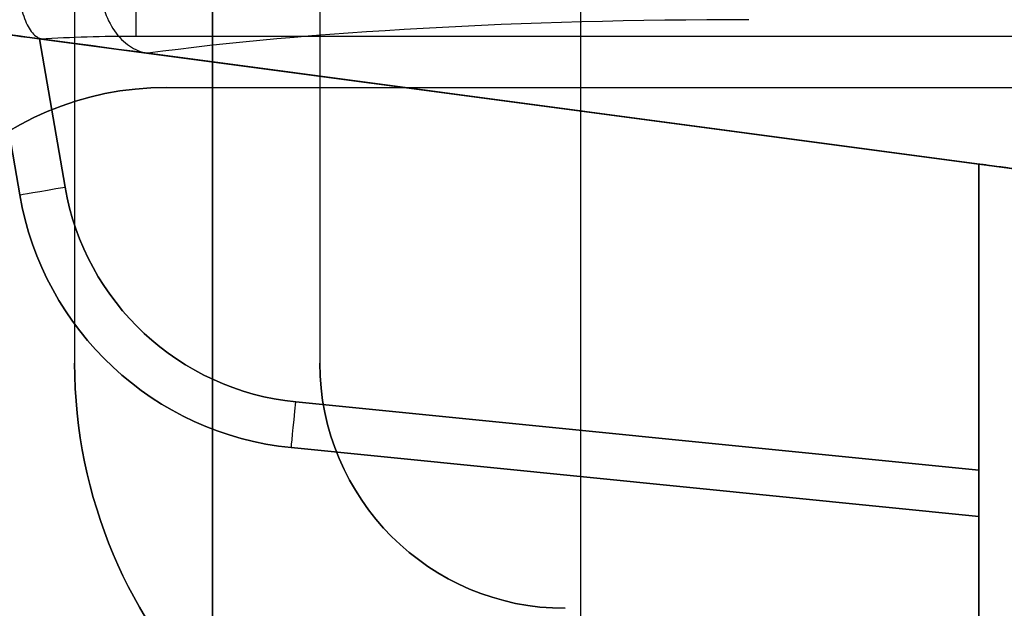
# Model space of a CAD drawing. Units: millimetres. Extents: x -302 to 300, y -133 to 549.
# Drawn here: x -295 to -289, y 3 to 7 of the extents above; entities that cross this region are included whole.
import ezdxf

# ---------------------------------------------------------------- set-up
doc = ezdxf.new("R2010")
doc.units = ezdxf.units.MM
doc.layers.add('1', color=7, linetype='Continuous', true_color=0xffffff)

msp = doc.modelspace()

# ---------------------------------------------------------------- linework, layer by layer
at = {"layer": '1', "color": 9, "linetype": 'Continuous', "lineweight": 25}
for p, q in [((-291.6, 516.8, 648.7439), (-291.6, 2.3, 648.7439)), ((-291.6, 516.8, 648.2439), (-291.6, 2.3, 648.2439))]:
    msp.add_line(p, q, dxfattribs=at)
at = {"layer": '1', "color": 7, "linetype": 'Continuous', "lineweight": 25}
for p, q in [((-294, 17.7048, 650.4), (-294, 2.3, 650.4)), ((-294, 2.3, 648.9), (-294, 17.7048, 648.9)), ((-294, 11.1268, 675.9), (-294, 1.3, 675.9)), ((-294, 10.7902, 674.4), (-294, 1.8, 674.4))]:
    msp.add_line(p, q, dxfattribs=at)
at = {"layer": '1', "color": 183, "linetype": 'Continuous', "lineweight": 25}
for p, q in [((-294.9, 15.3, -88.6561), (-294.9, 4.5, -88.6561)), ((-294.9, 15.3, -103.6561), (-294.9, 4.5, -103.6561)), ((-293.3, 15.3, -88.6561), (-293.3, 4.5, -88.6561)), ((-293.3, 15.3, -103.6561), (-293.3, 4.5, -103.6561)), ((-294.9, 4.5, -103.6561), (-294.9, 4.5, -88.6561)), ((-293.3, 4.5, -88.6561), (-293.3, 4.5, -103.6561))]:
    msp.add_line(p, q, dxfattribs=at)
at = {"layer": '1', "color": 252, "linetype": 'Continuous', "lineweight": 25}
for p, q in [((-295.2584, 5.5989, -53.4561), (-295.4412, 6.6588, -53.4561)), ((-295.4412, 6.6588, -54.0561), (-295.2584, 5.5989, -54.0561)), ((-295.2584, 5.5989, 637.5439), (-295.4412, 6.6588, 637.5439)), ((-295.4412, 6.6588, 636.9439), (-295.2584, 5.5989, 636.9439)), ((-295.4412, 6.6588, -38.0561), (-295.2584, 5.5989, -38.0561)), ((-295.2584, 5.5989, -37.4561), (-295.4412, 6.6588, -37.4561)), ((-295.4412, 6.6588, -8.0561), (-295.2584, 5.5989, -8.0561)), ((-295.2584, 5.5989, -7.4561), (-295.4412, 6.6588, -7.4561)), ((-295.4412, 6.6588, 21.9439), (-295.2584, 5.5989, 21.9439)), ((-295.2584, 5.5989, 22.5439), (-295.4412, 6.6588, 22.5439)), ((-295.4412, 6.6588, 51.9439), (-295.2584, 5.5989, 51.9439)), ((-295.2584, 5.5989, 52.5439), (-295.4412, 6.6588, 52.5439)), ((-295.4412, 6.6588, 81.9439), (-295.2584, 5.5989, 81.9439)), ((-295.2584, 5.5989, 82.5439), (-295.4412, 6.6588, 82.5439)), ((-295.4412, 6.6588, 111.9439), (-295.2584, 5.5989, 111.9439)), ((-295.2584, 5.5989, 112.5439), (-295.4412, 6.6588, 112.5439)), ((-295.4412, 6.6588, 141.9439), (-295.2584, 5.5989, 141.9439)), ((-295.2584, 5.5989, 142.5439), (-295.4412, 6.6588, 142.5439)), ((-295.4412, 6.6588, 171.9439), (-295.2584, 5.5989, 171.9439)), ((-295.2584, 5.5989, 172.5439), (-295.4412, 6.6588, 172.5439)), ((-295.4412, 6.6588, 201.9439), (-295.2584, 5.5989, 201.9439)), ((-295.2584, 5.5989, 202.5439), (-295.4412, 6.6588, 202.5439)), ((-295.4412, 6.6588, 231.9439), (-295.2584, 5.5989, 231.9439)), ((-295.2584, 5.5989, 232.5439), (-295.4412, 6.6588, 232.5439)), ((-295.4412, 6.6588, 261.9439), (-295.2584, 5.5989, 261.9439)), ((-295.2584, 5.5989, 262.5439), (-295.4412, 6.6588, 262.5439)), ((-295.4412, 6.6588, 621.9439), (-295.2584, 5.5989, 621.9439)), ((-295.2584, 5.5989, 622.5439), (-295.4412, 6.6588, 622.5439)), ((-295.4412, 6.6588, 591.9439), (-295.2584, 5.5989, 591.9439)), ((-295.2584, 5.5989, 592.5439), (-295.4412, 6.6588, 592.5439)), ((-295.4412, 6.6588, 561.9439), (-295.2584, 5.5989, 561.9439)), ((-295.2584, 5.5989, 562.5439), (-295.4412, 6.6588, 562.5439)), ((-295.4412, 6.6588, 531.9439), (-295.2584, 5.5989, 531.9439)), ((-295.2584, 5.5989, 532.5439), (-295.4412, 6.6588, 532.5439)), ((-295.4412, 6.6588, 501.9439), (-295.2584, 5.5989, 501.9439)), ((-295.2584, 5.5989, 502.5439), (-295.4412, 6.6588, 502.5439)), ((-295.4412, 6.6588, 471.9439), (-295.2584, 5.5989, 471.9439)), ((-295.2584, 5.5989, 472.5439), (-295.4412, 6.6588, 472.5439)), ((-295.4412, 6.6588, 441.9439), (-295.2584, 5.5989, 441.9439)), ((-295.2584, 5.5989, 442.5439), (-295.4412, 6.6588, 442.5439)), ((-295.4412, 6.6588, 411.9439), (-295.2584, 5.5989, 411.9439)), ((-295.2584, 5.5989, 412.5439), (-295.4412, 6.6588, 412.5439)), ((-295.4412, 6.6588, 381.9439), (-295.2584, 5.5989, 381.9439)), ((-295.2584, 5.5989, 382.5439), (-295.4412, 6.6588, 382.5439)), ((-295.4412, 6.6588, 351.9439), (-295.2584, 5.5989, 351.9439)), ((-295.2584, 5.5989, 352.5439), (-295.4412, 6.6588, 352.5439)), ((-295.4412, 6.6588, 321.9439), (-295.2584, 5.5989, 321.9439)), ((-295.2584, 5.5989, 322.5439), (-295.4412, 6.6588, 322.5439)), ((-295.4412, 6.6588, 291.9439), (-295.2584, 5.5989, 291.9439)), ((-295.2584, 5.5989, 292.5439), (-295.4412, 6.6588, 292.5439)), ((-295.1296, 6.6173, -53.1561), (-294.9628, 5.6499, -53.1561)), ((-295.1296, 6.6173, -53.1561), (-289, 5.8, -53.1561)), ((-295.1296, 6.6173, -54.3561), (-289, 5.8, -54.3561)), ((-294.9628, 5.6499, -54.3561), (-295.1296, 6.6173, -54.3561)), ((-295.1296, 6.6173, 636.6439), (-289, 5.8, 636.6439)), ((-295.1296, 6.6173, 637.8439), (-294.9628, 5.6499, 637.8439)), ((-295.1296, 6.6173, 637.8439), (-289, 5.8, 637.8439)), ((-294.9628, 5.6499, 636.6439), (-295.1296, 6.6173, 636.6439)), ((-295.1296, 6.6173, -37.1561), (-289, 5.8, -37.1561)), ((-295.1296, 6.6173, -38.3561), (-289, 5.8, -38.3561)), ((-294.9628, 5.6499, -38.3561), (-295.1296, 6.6173, -38.3561)), ((-295.1296, 6.6173, -37.1561), (-294.9628, 5.6499, -37.1561)), ((-295.1296, 6.6173, -7.1561), (-289, 5.8, -7.1561)), ((-295.1296, 6.6173, -8.3561), (-289, 5.8, -8.3561)), ((-294.9628, 5.6499, -8.3561), (-295.1296, 6.6173, -8.3561)), ((-295.1296, 6.6173, -7.1561), (-294.9628, 5.6499, -7.1561)), ((-295.1296, 6.6173, 22.8439), (-289, 5.8, 22.8439)), ((-295.1296, 6.6173, 21.6439), (-289, 5.8, 21.6439)), ((-294.9628, 5.6499, 21.6439), (-295.1296, 6.6173, 21.6439)), ((-295.1296, 6.6173, 22.8439), (-294.9628, 5.6499, 22.8439)), ((-295.1296, 6.6173, 52.8439), (-289, 5.8, 52.8439)), ((-295.1296, 6.6173, 51.6439), (-289, 5.8, 51.6439)), ((-294.9628, 5.6499, 51.6439), (-295.1296, 6.6173, 51.6439)), ((-295.1296, 6.6173, 52.8439), (-294.9628, 5.6499, 52.8439)), ((-295.1296, 6.6173, 82.8439), (-289, 5.8, 82.8439)), ((-295.1296, 6.6173, 81.6439), (-289, 5.8, 81.6439)), ((-294.9628, 5.6499, 81.6439), (-295.1296, 6.6173, 81.6439)), ((-295.1296, 6.6173, 82.8439), (-294.9628, 5.6499, 82.8439)), ((-295.1296, 6.6173, 112.8439), (-289, 5.8, 112.8439)), ((-295.1296, 6.6173, 111.6439), (-289, 5.8, 111.6439)), ((-294.9628, 5.6499, 111.6439), (-295.1296, 6.6173, 111.6439)), ((-295.1296, 6.6173, 112.8439), (-294.9628, 5.6499, 112.8439)), ((-295.1296, 6.6173, 142.8439), (-289, 5.8, 142.8439)), ((-295.1296, 6.6173, 141.6439), (-289, 5.8, 141.6439)), ((-294.9628, 5.6499, 141.6439), (-295.1296, 6.6173, 141.6439)), ((-295.1296, 6.6173, 142.8439), (-294.9628, 5.6499, 142.8439)), ((-295.1296, 6.6173, 172.8439), (-289, 5.8, 172.8439)), ((-295.1296, 6.6173, 171.6439), (-289, 5.8, 171.6439)), ((-294.9628, 5.6499, 171.6439), (-295.1296, 6.6173, 171.6439)), ((-295.1296, 6.6173, 172.8439), (-294.9628, 5.6499, 172.8439)), ((-295.1296, 6.6173, 202.8439), (-289, 5.8, 202.8439)), ((-295.1296, 6.6173, 201.6439), (-289, 5.8, 201.6439)), ((-294.9628, 5.6499, 201.6439), (-295.1296, 6.6173, 201.6439)), ((-295.1296, 6.6173, 202.8439), (-294.9628, 5.6499, 202.8439)), ((-295.1296, 6.6173, 232.8439), (-289, 5.8, 232.8439)), ((-295.1296, 6.6173, 231.6439), (-289, 5.8, 231.6439)), ((-294.9628, 5.6499, 231.6439), (-295.1296, 6.6173, 231.6439)), ((-295.1296, 6.6173, 232.8439), (-294.9628, 5.6499, 232.8439)), ((-295.1296, 6.6173, 262.8439), (-289, 5.8, 262.8439)), ((-295.1296, 6.6173, 261.6439), (-289, 5.8, 261.6439)), ((-294.9628, 5.6499, 261.6439), (-295.1296, 6.6173, 261.6439)), ((-295.1296, 6.6173, 262.8439), (-294.9628, 5.6499, 262.8439)), ((-295.1296, 6.6173, 622.8439), (-289, 5.8, 622.8439)), ((-295.1296, 6.6173, 621.6439), (-289, 5.8, 621.6439)), ((-294.9628, 5.6499, 621.6439), (-295.1296, 6.6173, 621.6439)), ((-295.1296, 6.6173, 622.8439), (-294.9628, 5.6499, 622.8439)), ((-295.1296, 6.6173, 592.8439), (-289, 5.8, 592.8439)), ((-295.1296, 6.6173, 591.6439), (-289, 5.8, 591.6439)), ((-294.9628, 5.6499, 591.6439), (-295.1296, 6.6173, 591.6439)), ((-295.1296, 6.6173, 592.8439), (-294.9628, 5.6499, 592.8439)), ((-295.1296, 6.6173, 562.8439), (-289, 5.8, 562.8439)), ((-295.1296, 6.6173, 561.6439), (-289, 5.8, 561.6439)), ((-294.9628, 5.6499, 561.6439), (-295.1296, 6.6173, 561.6439)), ((-295.1296, 6.6173, 562.8439), (-294.9628, 5.6499, 562.8439)), ((-295.1296, 6.6173, 532.8439), (-289, 5.8, 532.8439)), ((-295.1296, 6.6173, 531.6439), (-289, 5.8, 531.6439)), ((-294.9628, 5.6499, 531.6439), (-295.1296, 6.6173, 531.6439)), ((-295.1296, 6.6173, 532.8439), (-294.9628, 5.6499, 532.8439)), ((-295.1296, 6.6173, 502.8439), (-289, 5.8, 502.8439)), ((-295.1296, 6.6173, 501.6439), (-289, 5.8, 501.6439)), ((-294.9628, 5.6499, 501.6439), (-295.1296, 6.6173, 501.6439)), ((-295.1296, 6.6173, 502.8439), (-294.9628, 5.6499, 502.8439)), ((-295.1296, 6.6173, 472.8439), (-289, 5.8, 472.8439)), ((-295.1296, 6.6173, 471.6439), (-289, 5.8, 471.6439)), ((-294.9628, 5.6499, 471.6439), (-295.1296, 6.6173, 471.6439)), ((-295.1296, 6.6173, 472.8439), (-294.9628, 5.6499, 472.8439)), ((-295.1296, 6.6173, 442.8439), (-289, 5.8, 442.8439)), ((-295.1296, 6.6173, 441.6439), (-289, 5.8, 441.6439)), ((-294.9628, 5.6499, 441.6439), (-295.1296, 6.6173, 441.6439)), ((-295.1296, 6.6173, 442.8439), (-294.9628, 5.6499, 442.8439)), ((-295.1296, 6.6173, 412.8439), (-289, 5.8, 412.8439)), ((-295.1296, 6.6173, 411.6439), (-289, 5.8, 411.6439)), ((-294.9628, 5.6499, 411.6439), (-295.1296, 6.6173, 411.6439)), ((-295.1296, 6.6173, 412.8439), (-294.9628, 5.6499, 412.8439)), ((-295.1296, 6.6173, 382.8439), (-289, 5.8, 382.8439)), ((-295.1296, 6.6173, 381.6439), (-289, 5.8, 381.6439)), ((-294.9628, 5.6499, 381.6439), (-295.1296, 6.6173, 381.6439)), ((-295.1296, 6.6173, 382.8439), (-294.9628, 5.6499, 382.8439)), ((-295.1296, 6.6173, 352.8439), (-289, 5.8, 352.8439)), ((-295.1296, 6.6173, 351.6439), (-289, 5.8, 351.6439)), ((-294.9628, 5.6499, 351.6439), (-295.1296, 6.6173, 351.6439)), ((-295.1296, 6.6173, 352.8439), (-294.9628, 5.6499, 352.8439)), ((-295.1296, 6.6173, 322.8439), (-289, 5.8, 322.8439)), ((-295.1296, 6.6173, 321.6439), (-289, 5.8, 321.6439)), ((-294.9628, 5.6499, 321.6439), (-295.1296, 6.6173, 321.6439)), ((-295.1296, 6.6173, 322.8439), (-294.9628, 5.6499, 322.8439)), ((-295.1296, 6.6173, 291.6439), (-289, 5.8, 291.6439)), ((-295.1296, 6.6173, 292.8439), (-289, 5.8, 292.8439)), ((-295.1296, 6.6173, 292.8439), (-294.9628, 5.6499, 292.8439)), ((-294.9628, 5.6499, 291.6439), (-295.1296, 6.6173, 291.6439)), ((-294.5, 6.6355, -62.9222), (-286.9679, 6.6355, -62.9222)), ((-295.1013, 6.6135, -62.7574), (-288.5607, 5.7414, -56.2168)), ((-288.5607, 5.7414, 639.9045), (-294.422, 6.5229, 645.7659)), ((-294.3, 6.3, -167.6561), (-294.3, 6.3, -166.6561)), ((-294.3, 6.3, -167.6561), (-287.5, 6.3, -167.6561)), ((-294.3, 6.3, -166.6561), (-287.5, 6.3, -166.6561)), ((-289, 5.8, -55.1561), (-289, 2.3031, -55.1561)), ((-289, 2.3034, 638.8439), (-289, 5.8, 638.8439)), ((-289, 3.8015, -53.1561), (-289, 5.8, -53.1561)), ((-289, 3.8015, -54.3561), (-289, 5.8, -54.3561)), ((-289, 5.8, -53.1561), (-289, 5.8, -38.3561)), ((-289, 3.8015, 636.6439), (-289, 5.8, 636.6439)), ((-289, 3.8015, 637.8439), (-289, 5.8, 637.8439)), ((-289, 5.8, 637.8439), (-289, 5.8, 638.8439)), ((-289, 3.8015, -37.1561), (-289, 5.8, -37.1561)), ((-289, 3.8015, -38.3561), (-289, 5.8, -38.3561)), ((-289, 5.8, -37.1561), (-289, 5.8, -8.3561)), ((-289, 3.8015, -7.1561), (-289, 5.8, -7.1561)), ((-289, 3.8015, -8.3561), (-289, 5.8, -8.3561)), ((-289, 5.8, -7.1561), (-289, 5.8, 21.6439)), ((-289, 3.8015, 22.8439), (-289, 5.8, 22.8439)), ((-289, 3.8015, 21.6439), (-289, 5.8, 21.6439)), ((-289, 5.8, 22.8439), (-289, 5.8, 51.6439)), ((-289, 3.8015, 52.8439), (-289, 5.8, 52.8439)), ((-289, 3.8015, 51.6439), (-289, 5.8, 51.6439)), ((-289, 5.8, 52.8439), (-289, 5.8, 81.6439)), ((-289, 3.8015, 82.8439), (-289, 5.8, 82.8439)), ((-289, 3.8015, 81.6439), (-289, 5.8, 81.6439)), ((-289, 5.8, 82.8439), (-289, 5.8, 111.6439)), ((-289, 3.8015, 112.8439), (-289, 5.8, 112.8439)), ((-289, 3.8015, 111.6439), (-289, 5.8, 111.6439)), ((-289, 5.8, 112.8439), (-289, 5.8, 141.6439)), ((-289, 3.8015, 142.8439), (-289, 5.8, 142.8439)), ((-289, 3.8015, 141.6439), (-289, 5.8, 141.6439)), ((-289, 5.8, 142.8439), (-289, 5.8, 171.6439)), ((-289, 3.8015, 172.8439), (-289, 5.8, 172.8439)), ((-289, 3.8015, 171.6439), (-289, 5.8, 171.6439)), ((-289, 5.8, 172.8439), (-289, 5.8, 201.6439)), ((-289, 3.8015, 202.8439), (-289, 5.8, 202.8439)), ((-289, 3.8015, 201.6439), (-289, 5.8, 201.6439)), ((-289, 5.8, 202.8439), (-289, 5.8, 231.6439)), ((-289, 3.8015, 232.8439), (-289, 5.8, 232.8439)), ((-289, 3.8015, 231.6439), (-289, 5.8, 231.6439)), ((-289, 5.8, 232.8439), (-289, 5.8, 261.6439)), ((-289, 3.8015, 262.8439), (-289, 5.8, 262.8439)), ((-289, 3.8015, 261.6439), (-289, 5.8, 261.6439)), ((-289, 5.8, 262.8439), (-289, 5.8, 291.6439)), ((-289, 3.8015, 622.8439), (-289, 5.8, 622.8439)), ((-289, 3.8015, 621.6439), (-289, 5.8, 621.6439)), ((-289, 5.8, 622.8439), (-289, 5.8, 636.6439)), ((-289, 3.8015, 592.8439), (-289, 5.8, 592.8439)), ((-289, 3.8015, 591.6439), (-289, 5.8, 591.6439)), ((-289, 5.8, 592.8439), (-289, 5.8, 621.6439)), ((-289, 3.8015, 562.8439), (-289, 5.8, 562.8439)), ((-289, 3.8015, 561.6439), (-289, 5.8, 561.6439)), ((-289, 5.8, 562.8439), (-289, 5.8, 591.6439)), ((-289, 3.8015, 532.8439), (-289, 5.8, 532.8439)), ((-289, 3.8015, 531.6439), (-289, 5.8, 531.6439)), ((-289, 5.8, 532.8439), (-289, 5.8, 561.6439)), ((-289, 3.8015, 502.8439), (-289, 5.8, 502.8439)), ((-289, 3.8015, 501.6439), (-289, 5.8, 501.6439)), ((-289, 5.8, 502.8439), (-289, 5.8, 531.6439)), ((-289, 3.8015, 472.8439), (-289, 5.8, 472.8439)), ((-289, 3.8015, 471.6439), (-289, 5.8, 471.6439)), ((-289, 5.8, 472.8439), (-289, 5.8, 501.6439)), ((-289, 3.8015, 442.8439), (-289, 5.8, 442.8439)), ((-289, 3.8015, 441.6439), (-289, 5.8, 441.6439)), ((-289, 5.8, 442.8439), (-289, 5.8, 471.6439)), ((-289, 3.8015, 412.8439), (-289, 5.8, 412.8439)), ((-289, 3.8015, 411.6439), (-289, 5.8, 411.6439)), ((-289, 5.8, 412.8439), (-289, 5.8, 441.6439)), ((-289, 3.8015, 382.8439), (-289, 5.8, 382.8439)), ((-289, 3.8015, 381.6439), (-289, 5.8, 381.6439)), ((-289, 5.8, 382.8439), (-289, 5.8, 411.6439)), ((-289, 3.8015, 352.8439), (-289, 5.8, 352.8439)), ((-289, 3.8015, 351.6439), (-289, 5.8, 351.6439)), ((-289, 5.8, 352.8439), (-289, 5.8, 381.6439)), ((-289, 3.8015, 322.8439), (-289, 5.8, 322.8439)), ((-289, 3.8015, 321.6439), (-289, 5.8, 321.6439)), ((-289, 5.8, 322.8439), (-289, 5.8, 351.6439)), ((-289, 5.8, -55.1561), (-289, 5.8, -54.3561)), ((-289, 5.8, 292.8439), (-289, 5.8, 321.6439)), ((-289, 3.8015, 291.6439), (-289, 5.8, 291.6439)), ((-289, 3.8015, 292.8439), (-289, 5.8, 292.8439)), ((-295.2584, 5.5989, -54.0561), (-295.2584, 5.5989, -53.4561)), ((-295.2584, 5.5989, 636.9439), (-295.2584, 5.5989, 637.5439)), ((-295.2584, 5.5989, -38.0561), (-295.2584, 5.5989, -37.4561)), ((-295.2584, 5.5989, -8.0561), (-295.2584, 5.5989, -7.4561)), ((-295.2584, 5.5989, 21.9439), (-295.2584, 5.5989, 22.5439)), ((-295.2584, 5.5989, 51.9439), (-295.2584, 5.5989, 52.5439)), ((-295.2584, 5.5989, 81.9439), (-295.2584, 5.5989, 82.5439)), ((-295.2584, 5.5989, 111.9439), (-295.2584, 5.5989, 112.5439)), ((-295.2584, 5.5989, 141.9439), (-295.2584, 5.5989, 142.5439)), ((-295.2584, 5.5989, 171.9439), (-295.2584, 5.5989, 172.5439)), ((-295.2584, 5.5989, 201.9439), (-295.2584, 5.5989, 202.5439)), ((-295.2584, 5.5989, 231.9439), (-295.2584, 5.5989, 232.5439)), ((-295.2584, 5.5989, 261.9439), (-295.2584, 5.5989, 262.5439)), ((-295.2584, 5.5989, 621.9439), (-295.2584, 5.5989, 622.5439)), ((-295.2584, 5.5989, 591.9439), (-295.2584, 5.5989, 592.5439)), ((-295.2584, 5.5989, 561.9439), (-295.2584, 5.5989, 562.5439)), ((-295.2584, 5.5989, 531.9439), (-295.2584, 5.5989, 532.5439)), ((-295.2584, 5.5989, 501.9439), (-295.2584, 5.5989, 502.5439)), ((-295.2584, 5.5989, 471.9439), (-295.2584, 5.5989, 472.5439)), ((-295.2584, 5.5989, 441.9439), (-295.2584, 5.5989, 442.5439)), ((-295.2584, 5.5989, 411.9439), (-295.2584, 5.5989, 412.5439)), ((-295.2584, 5.5989, 381.9439), (-295.2584, 5.5989, 382.5439)), ((-295.2584, 5.5989, 351.9439), (-295.2584, 5.5989, 352.5439)), ((-295.2584, 5.5989, 321.9439), (-295.2584, 5.5989, 322.5439)), ((-295.2584, 5.5989, 291.9439), (-295.2584, 5.5989, 292.5439)), ((-293.4567, 4.2472, -53.1561), (-289, 3.8015, -53.1561)), ((-289, 3.8015, -54.3561), (-293.4567, 4.2472, -54.3561)), ((-293.4567, 4.2472, 637.8439), (-289, 3.8015, 637.8439)), ((-289, 3.8015, 636.6439), (-293.4567, 4.2472, 636.6439)), ((-293.4567, 4.2472, -37.1561), (-289, 3.8015, -37.1561)), ((-289, 3.8015, -38.3561), (-293.4567, 4.2472, -38.3561)), ((-293.4567, 4.2472, -7.1561), (-289, 3.8015, -7.1561)), ((-289, 3.8015, -8.3561), (-293.4567, 4.2472, -8.3561)), ((-293.4567, 4.2472, 22.8439), (-289, 3.8015, 22.8439)), ((-289, 3.8015, 21.6439), (-293.4567, 4.2472, 21.6439)), ((-293.4567, 4.2472, 52.8439), (-289, 3.8015, 52.8439)), ((-289, 3.8015, 51.6439), (-293.4567, 4.2472, 51.6439)), ((-293.4567, 4.2472, 82.8439), (-289, 3.8015, 82.8439)), ((-289, 3.8015, 81.6439), (-293.4567, 4.2472, 81.6439)), ((-293.4567, 4.2472, 112.8439), (-289, 3.8015, 112.8439)), ((-289, 3.8015, 111.6439), (-293.4567, 4.2472, 111.6439)), ((-293.4567, 4.2472, 142.8439), (-289, 3.8015, 142.8439)), ((-289, 3.8015, 141.6439), (-293.4567, 4.2472, 141.6439)), ((-293.4567, 4.2472, 172.8439), (-289, 3.8015, 172.8439)), ((-289, 3.8015, 171.6439), (-293.4567, 4.2472, 171.6439)), ((-293.4567, 4.2472, 202.8439), (-289, 3.8015, 202.8439)), ((-289, 3.8015, 201.6439), (-293.4567, 4.2472, 201.6439)), ((-293.4567, 4.2472, 232.8439), (-289, 3.8015, 232.8439)), ((-289, 3.8015, 231.6439), (-293.4567, 4.2472, 231.6439)), ((-293.4567, 4.2472, 262.8439), (-289, 3.8015, 262.8439)), ((-289, 3.8015, 261.6439), (-293.4567, 4.2472, 261.6439)), ((-293.4567, 4.2472, 622.8439), (-289, 3.8015, 622.8439)), ((-289, 3.8015, 621.6439), (-293.4567, 4.2472, 621.6439)), ((-293.4567, 4.2472, 592.8439), (-289, 3.8015, 592.8439)), ((-289, 3.8015, 591.6439), (-293.4567, 4.2472, 591.6439)), ((-293.4567, 4.2472, 562.8439), (-289, 3.8015, 562.8439)), ((-289, 3.8015, 561.6439), (-293.4567, 4.2472, 561.6439)), ((-293.4567, 4.2472, 532.8439), (-289, 3.8015, 532.8439)), ((-289, 3.8015, 531.6439), (-293.4567, 4.2472, 531.6439)), ((-293.4567, 4.2472, 502.8439), (-289, 3.8015, 502.8439)), ((-289, 3.8015, 501.6439), (-293.4567, 4.2472, 501.6439)), ((-293.4567, 4.2472, 472.8439), (-289, 3.8015, 472.8439)), ((-289, 3.8015, 471.6439), (-293.4567, 4.2472, 471.6439)), ((-293.4567, 4.2472, 442.8439), (-289, 3.8015, 442.8439)), ((-289, 3.8015, 441.6439), (-293.4567, 4.2472, 441.6439)), ((-293.4567, 4.2472, 412.8439), (-289, 3.8015, 412.8439)), ((-289, 3.8015, 411.6439), (-293.4567, 4.2472, 411.6439)), ((-293.4567, 4.2472, 382.8439), (-289, 3.8015, 382.8439)), ((-289, 3.8015, 381.6439), (-293.4567, 4.2472, 381.6439)), ((-293.4567, 4.2472, 352.8439), (-289, 3.8015, 352.8439)), ((-289, 3.8015, 351.6439), (-293.4567, 4.2472, 351.6439)), ((-293.4567, 4.2472, 322.8439), (-289, 3.8015, 322.8439)), ((-289, 3.8015, 321.6439), (-293.4567, 4.2472, 321.6439)), ((-293.4567, 4.2472, 292.8439), (-289, 3.8015, 292.8439)), ((-289, 3.8015, 291.6439), (-293.4567, 4.2472, 291.6439)), ((-289, 3.5, -53.4561), (-293.4865, 3.9487, -53.4561)), ((-293.4865, 3.9487, -53.4561), (-293.4865, 3.9487, -54.0561)), ((-293.4865, 3.9487, -54.0561), (-289, 3.5, -54.0561)), ((-293.4865, 3.9487, 637.5439), (-293.4865, 3.9487, 636.9439)), ((-289, 3.5, 637.5439), (-293.4865, 3.9487, 637.5439)), ((-293.4865, 3.9487, 636.9439), (-289, 3.5, 636.9439)), ((-289, 3.5, -37.4561), (-293.4865, 3.9487, -37.4561)), ((-293.4865, 3.9487, -38.0561), (-289, 3.5, -38.0561)), ((-293.4865, 3.9487, -37.4561), (-293.4865, 3.9487, -38.0561)), ((-289, 3.5, -7.4561), (-293.4865, 3.9487, -7.4561)), ((-293.4865, 3.9487, -8.0561), (-289, 3.5, -8.0561)), ((-293.4865, 3.9487, -7.4561), (-293.4865, 3.9487, -8.0561)), ((-289, 3.5, 22.5439), (-293.4865, 3.9487, 22.5439)), ((-293.4865, 3.9487, 21.9439), (-289, 3.5, 21.9439)), ((-293.4865, 3.9487, 22.5439), (-293.4865, 3.9487, 21.9439)), ((-289, 3.5, 52.5439), (-293.4865, 3.9487, 52.5439)), ((-293.4865, 3.9487, 51.9439), (-289, 3.5, 51.9439)), ((-293.4865, 3.9487, 52.5439), (-293.4865, 3.9487, 51.9439)), ((-289, 3.5, 82.5439), (-293.4865, 3.9487, 82.5439)), ((-293.4865, 3.9487, 81.9439), (-289, 3.5, 81.9439)), ((-293.4865, 3.9487, 82.5439), (-293.4865, 3.9487, 81.9439)), ((-289, 3.5, 112.5439), (-293.4865, 3.9487, 112.5439)), ((-293.4865, 3.9487, 111.9439), (-289, 3.5, 111.9439)), ((-293.4865, 3.9487, 112.5439), (-293.4865, 3.9487, 111.9439)), ((-289, 3.5, 142.5439), (-293.4865, 3.9487, 142.5439)), ((-293.4865, 3.9487, 141.9439), (-289, 3.5, 141.9439)), ((-293.4865, 3.9487, 142.5439), (-293.4865, 3.9487, 141.9439)), ((-289, 3.5, 172.5439), (-293.4865, 3.9487, 172.5439)), ((-293.4865, 3.9487, 171.9439), (-289, 3.5, 171.9439)), ((-293.4865, 3.9487, 172.5439), (-293.4865, 3.9487, 171.9439)), ((-289, 3.5, 202.5439), (-293.4865, 3.9487, 202.5439)), ((-293.4865, 3.9487, 201.9439), (-289, 3.5, 201.9439)), ((-293.4865, 3.9487, 202.5439), (-293.4865, 3.9487, 201.9439)), ((-289, 3.5, 232.5439), (-293.4865, 3.9487, 232.5439)), ((-293.4865, 3.9487, 231.9439), (-289, 3.5, 231.9439)), ((-293.4865, 3.9487, 232.5439), (-293.4865, 3.9487, 231.9439)), ((-289, 3.5, 262.5439), (-293.4865, 3.9487, 262.5439)), ((-293.4865, 3.9487, 261.9439), (-289, 3.5, 261.9439)), ((-293.4865, 3.9487, 262.5439), (-293.4865, 3.9487, 261.9439)), ((-289, 3.5, 622.5439), (-293.4865, 3.9487, 622.5439)), ((-293.4865, 3.9487, 621.9439), (-289, 3.5, 621.9439)), ((-293.4865, 3.9487, 622.5439), (-293.4865, 3.9487, 621.9439)), ((-289, 3.5, 592.5439), (-293.4865, 3.9487, 592.5439)), ((-293.4865, 3.9487, 591.9439), (-289, 3.5, 591.9439)), ((-293.4865, 3.9487, 592.5439), (-293.4865, 3.9487, 591.9439)), ((-289, 3.5, 562.5439), (-293.4865, 3.9487, 562.5439)), ((-293.4865, 3.9487, 561.9439), (-289, 3.5, 561.9439)), ((-293.4865, 3.9487, 562.5439), (-293.4865, 3.9487, 561.9439)), ((-289, 3.5, 532.5439), (-293.4865, 3.9487, 532.5439)), ((-293.4865, 3.9487, 531.9439), (-289, 3.5, 531.9439)), ((-293.4865, 3.9487, 532.5439), (-293.4865, 3.9487, 531.9439)), ((-289, 3.5, 502.5439), (-293.4865, 3.9487, 502.5439)), ((-293.4865, 3.9487, 501.9439), (-289, 3.5, 501.9439)), ((-293.4865, 3.9487, 502.5439), (-293.4865, 3.9487, 501.9439)), ((-289, 3.5, 472.5439), (-293.4865, 3.9487, 472.5439)), ((-293.4865, 3.9487, 471.9439), (-289, 3.5, 471.9439)), ((-293.4865, 3.9487, 472.5439), (-293.4865, 3.9487, 471.9439)), ((-289, 3.5, 442.5439), (-293.4865, 3.9487, 442.5439)), ((-293.4865, 3.9487, 441.9439), (-289, 3.5, 441.9439)), ((-293.4865, 3.9487, 442.5439), (-293.4865, 3.9487, 441.9439)), ((-289, 3.5, 412.5439), (-293.4865, 3.9487, 412.5439)), ((-293.4865, 3.9487, 411.9439), (-289, 3.5, 411.9439)), ((-293.4865, 3.9487, 412.5439), (-293.4865, 3.9487, 411.9439)), ((-289, 3.5, 382.5439), (-293.4865, 3.9487, 382.5439)), ((-293.4865, 3.9487, 381.9439), (-289, 3.5, 381.9439)), ((-293.4865, 3.9487, 382.5439), (-293.4865, 3.9487, 381.9439)), ((-289, 3.5, 352.5439), (-293.4865, 3.9487, 352.5439)), ((-293.4865, 3.9487, 351.9439), (-289, 3.5, 351.9439)), ((-293.4865, 3.9487, 352.5439), (-293.4865, 3.9487, 351.9439)), ((-289, 3.5, 322.5439), (-293.4865, 3.9487, 322.5439)), ((-293.4865, 3.9487, 321.9439), (-289, 3.5, 321.9439)), ((-293.4865, 3.9487, 322.5439), (-293.4865, 3.9487, 321.9439)), ((-293.4865, 3.9487, 291.9439), (-289, 3.5, 291.9439)), ((-289, 3.5, 292.5439), (-293.4865, 3.9487, 292.5439)), ((-293.4865, 3.9487, 292.5439), (-293.4865, 3.9487, 291.9439)), ((-289, 3.5, -54.0561), (-289, 3.5, -53.4561)), ((-289, 3.5, 636.9439), (-289, 3.5, 637.5439)), ((-289, 3.5, -38.0561), (-289, 3.5, -37.4561)), ((-289, 3.5, -8.0561), (-289, 3.5, -7.4561)), ((-289, 3.5, 21.9439), (-289, 3.5, 22.5439)), ((-289, 3.5, 51.9439), (-289, 3.5, 52.5439)), ((-289, 3.5, 81.9439), (-289, 3.5, 82.5439)), ((-289, 3.5, 111.9439), (-289, 3.5, 112.5439)), ((-289, 3.5, 141.9439), (-289, 3.5, 142.5439)), ((-289, 3.5, 171.9439), (-289, 3.5, 172.5439)), ((-289, 3.5, 201.9439), (-289, 3.5, 202.5439)), ((-289, 3.5, 231.9439), (-289, 3.5, 232.5439)), ((-289, 3.5, 261.9439), (-289, 3.5, 262.5439)), ((-289, 3.5, 621.9439), (-289, 3.5, 622.5439)), ((-289, 3.5, 591.9439), (-289, 3.5, 592.5439)), ((-289, 3.5, 561.9439), (-289, 3.5, 562.5439)), ((-289, 3.5, 531.9439), (-289, 3.5, 532.5439)), ((-289, 3.5, 501.9439), (-289, 3.5, 502.5439)), ((-289, 3.5, 471.9439), (-289, 3.5, 472.5439)), ((-289, 3.5, 441.9439), (-289, 3.5, 442.5439)), ((-289, 3.5, 411.9439), (-289, 3.5, 412.5439)), ((-289, 3.5, 381.9439), (-289, 3.5, 382.5439)), ((-289, 3.5, 351.9439), (-289, 3.5, 352.5439)), ((-289, 3.5, 321.9439), (-289, 3.5, 322.5439)), ((-289, 3.5, 291.9439), (-289, 3.5, 292.5439))]:
    msp.add_line(p, q, dxfattribs=at)
at = {"layer": '1', "color": 252, "linetype": 'Continuous', "lineweight": 25, "extrusion": (-1, 0, 0)}
msp.add_arc((-7.1311, -62.8561, 294.5), 0.5, 270, 352.40536, dxfattribs=at)
at = {"layer": '1', "color": 252, "linetype": 'Continuous', "lineweight": 25, "extrusion": (0, 0, -1)}
for centre, radius, start, end in [((294.3, 4.3, 167.6561), 2, 0, 90), ((293.2875, 5.9387, 53.4561), 2, 275.71059, 350.21759), ((293.2875, 5.9387, -637.5439), 2, 275.71059, 350.21759), ((293.2875, 5.9387, 37.4561), 2, 275.71059, 350.21759), ((293.2875, 5.9387, 7.4561), 2, 275.71059, 350.21759), ((293.2875, 5.9387, -22.5439), 2, 275.71059, 350.21759), ((293.2875, 5.9387, -52.5439), 2, 275.71059, 350.21759), ((293.2875, 5.9387, -82.5439), 2, 275.71059, 350.21759), ((293.2875, 5.9387, -112.5439), 2, 275.71059, 350.21759), ((293.2875, 5.9387, -142.5439), 2, 275.71059, 350.21759), ((293.2875, 5.9387, -172.5439), 2, 275.71059, 350.21759), ((293.2875, 5.9387, -202.5439), 2, 275.71059, 350.21759), ((293.2875, 5.9387, -232.5439), 2, 275.71059, 350.21759), ((293.2875, 5.9387, -262.5439), 2, 275.71059, 350.21759), ((293.2875, 5.9387, -622.5439), 2, 275.71059, 350.21759), ((293.2875, 5.9387, -592.5439), 2, 275.71059, 350.21759), ((293.2875, 5.9387, -562.5439), 2, 275.71059, 350.21759), ((293.2875, 5.9387, -532.5439), 2, 275.71059, 350.21759), ((293.2875, 5.9387, -502.5439), 2, 275.71059, 350.21759), ((293.2875, 5.9387, -472.5439), 2, 275.71059, 350.21759), ((293.2875, 5.9387, -442.5439), 2, 275.71059, 350.21759), ((293.2875, 5.9387, -412.5439), 2, 275.71059, 350.21759), ((293.2875, 5.9387, -382.5439), 2, 275.71059, 350.21759), ((293.2875, 5.9387, -352.5439), 2, 275.71059, 350.21759), ((293.2875, 5.9387, -322.5439), 2, 275.71059, 350.21759), ((293.2875, 5.9387, -292.5439), 2, 275.71059, 350.21759), ((293.2875, 5.9387, 54.3561), 1.7, 275.71059, 350.21759), ((293.2875, 5.9387, -636.6439), 1.7, 275.71059, 350.21759), ((293.2875, 5.9387, 38.3561), 1.7, 275.71059, 350.21759), ((293.2875, 5.9387, 8.3561), 1.7, 275.71059, 350.21759), ((293.2875, 5.9387, -21.6439), 1.7, 275.71059, 350.21759), ((293.2875, 5.9387, -51.6439), 1.7, 275.71059, 350.21759), ((293.2875, 5.9387, -81.6439), 1.7, 275.71059, 350.21759), ((293.2875, 5.9387, -111.6439), 1.7, 275.71059, 350.21759), ((293.2875, 5.9387, -141.6439), 1.7, 275.71059, 350.21759), ((293.2875, 5.9387, -171.6439), 1.7, 275.71059, 350.21759), ((293.2875, 5.9387, -201.6439), 1.7, 275.71059, 350.21759), ((293.2875, 5.9387, -231.6439), 1.7, 275.71059, 350.21759), ((293.2875, 5.9387, -261.6439), 1.7, 275.71059, 350.21759), ((293.2875, 5.9387, -621.6439), 1.7, 275.71059, 350.21759), ((293.2875, 5.9387, -591.6439), 1.7, 275.71059, 350.21759), ((293.2875, 5.9387, -561.6439), 1.7, 275.71059, 350.21759), ((293.2875, 5.9387, -531.6439), 1.7, 275.71059, 350.21759), ((293.2875, 5.9387, -501.6439), 1.7, 275.71059, 350.21759), ((293.2875, 5.9387, -471.6439), 1.7, 275.71059, 350.21759), ((293.2875, 5.9387, -441.6439), 1.7, 275.71059, 350.21759), ((293.2875, 5.9387, -411.6439), 1.7, 275.71059, 350.21759), ((293.2875, 5.9387, -381.6439), 1.7, 275.71059, 350.21759), ((293.2875, 5.9387, -351.6439), 1.7, 275.71059, 350.21759), ((293.2875, 5.9387, -321.6439), 1.7, 275.71059, 350.21759), ((293.2875, 5.9387, -291.6439), 1.7, 275.71059, 350.21759)]:
    msp.add_arc(centre, radius, start, end, dxfattribs=at)
at = {"layer": '1', "color": 252, "linetype": 'Continuous', "lineweight": 25}
for centre, radius, start, end in [((-294.3, 4.3, -166.6561), 2, 90, 180), ((-293.2875, 5.9387, -54.0561), 2, 189.78241, 264.28941), ((-293.2875, 5.9387, 636.9439), 2, 189.78241, 264.28941), ((-293.2875, 5.9387, -38.0561), 2, 189.78241, 264.28941), ((-293.2875, 5.9387, -8.0561), 2, 189.78241, 264.28941), ((-293.2875, 5.9387, 21.9439), 2, 189.78241, 264.28941), ((-293.2875, 5.9387, 51.9439), 2, 189.78241, 264.28941), ((-293.2875, 5.9387, 81.9439), 2, 189.78241, 264.28941), ((-293.2875, 5.9387, 111.9439), 2, 189.78241, 264.28941), ((-293.2875, 5.9387, 141.9439), 2, 189.78241, 264.28941), ((-293.2875, 5.9387, 171.9439), 2, 189.78241, 264.28941), ((-293.2875, 5.9387, 201.9439), 2, 189.78241, 264.28941), ((-293.2875, 5.9387, 231.9439), 2, 189.78241, 264.28941), ((-293.2875, 5.9387, 261.9439), 2, 189.78241, 264.28941), ((-293.2875, 5.9387, 621.9439), 2, 189.78241, 264.28941), ((-293.2875, 5.9387, 591.9439), 2, 189.78241, 264.28941), ((-293.2875, 5.9387, 561.9439), 2, 189.78241, 264.28941), ((-293.2875, 5.9387, 531.9439), 2, 189.78241, 264.28941), ((-293.2875, 5.9387, 501.9439), 2, 189.78241, 264.28941), ((-293.2875, 5.9387, 471.9439), 2, 189.78241, 264.28941), ((-293.2875, 5.9387, 441.9439), 2, 189.78241, 264.28941), ((-293.2875, 5.9387, 411.9439), 2, 189.78241, 264.28941), ((-293.2875, 5.9387, 381.9439), 2, 189.78241, 264.28941), ((-293.2875, 5.9387, 351.9439), 2, 189.78241, 264.28941), ((-293.2875, 5.9387, 321.9439), 2, 189.78241, 264.28941), ((-293.2875, 5.9387, 291.9439), 2, 189.78241, 264.28941), ((-293.2875, 5.9387, -53.1561), 1.7, 189.78241, 264.28941), ((-293.2875, 5.9387, 637.8439), 1.7, 189.78241, 264.28941), ((-293.2875, 5.9387, -37.1561), 1.7, 189.78241, 264.28941), ((-293.2875, 5.9387, -7.1561), 1.7, 189.78241, 264.28941), ((-293.2875, 5.9387, 22.8439), 1.7, 189.78241, 264.28941), ((-293.2875, 5.9387, 52.8439), 1.7, 189.78241, 264.28941), ((-293.2875, 5.9387, 82.8439), 1.7, 189.78241, 264.28941), ((-293.2875, 5.9387, 112.8439), 1.7, 189.78241, 264.28941), ((-293.2875, 5.9387, 142.8439), 1.7, 189.78241, 264.28941), ((-293.2875, 5.9387, 172.8439), 1.7, 189.78241, 264.28941), ((-293.2875, 5.9387, 202.8439), 1.7, 189.78241, 264.28941), ((-293.2875, 5.9387, 232.8439), 1.7, 189.78241, 264.28941), ((-293.2875, 5.9387, 262.8439), 1.7, 189.78241, 264.28941), ((-293.2875, 5.9387, 622.8439), 1.7, 189.78241, 264.28941), ((-293.2875, 5.9387, 592.8439), 1.7, 189.78241, 264.28941), ((-293.2875, 5.9387, 562.8439), 1.7, 189.78241, 264.28941), ((-293.2875, 5.9387, 532.8439), 1.7, 189.78241, 264.28941), ((-293.2875, 5.9387, 502.8439), 1.7, 189.78241, 264.28941), ((-293.2875, 5.9387, 472.8439), 1.7, 189.78241, 264.28941), ((-293.2875, 5.9387, 442.8439), 1.7, 189.78241, 264.28941), ((-293.2875, 5.9387, 412.8439), 1.7, 189.78241, 264.28941), ((-293.2875, 5.9387, 382.8439), 1.7, 189.78241, 264.28941), ((-293.2875, 5.9387, 352.8439), 1.7, 189.78241, 264.28941), ((-293.2875, 5.9387, 322.8439), 1.7, 189.78241, 264.28941), ((-293.2875, 5.9387, 292.8439), 1.7, 189.78241, 264.28941)]:
    msp.add_arc(centre, radius, start, end, dxfattribs=at)
at = {"layer": '1', "color": 252, "linetype": 'Continuous', "lineweight": 25, "extrusion": (-0.169907, 0.98546, 2.84917e-15)}
for centre in [(289.7141, -53.4561, 55.684), (289.7141, 637.5439, 55.684), (289.7141, -37.4561, 55.684), (289.7141, -7.4561, 55.684), (289.7141, 22.5439, 55.684), (289.7141, 52.5439, 55.684), (289.7141, 82.5439, 55.684), (289.7141, 112.5439, 55.684), (289.7141, 142.5439, 55.684), (289.7141, 172.5439, 55.684), (289.7141, 202.5439, 55.684), (289.7141, 232.5439, 55.684), (289.7141, 262.5439, 55.684), (289.7141, 622.5439, 55.684), (289.7141, 592.5439, 55.684), (289.7141, 562.5439, 55.684), (289.7141, 532.5439, 55.684), (289.7141, 502.5439, 55.684), (289.7141, 472.5439, 55.684), (289.7141, 442.5439, 55.684), (289.7141, 412.5439, 55.684), (289.7141, 382.5439, 55.684), (289.7141, 352.5439, 55.684), (289.7141, 322.5439, 55.684), (289.7141, 292.5439, 55.684)]:
    msp.add_arc(centre, 0.3, 0, 90, dxfattribs=at)
at = {"layer": '1', "color": 252, "linetype": 'Continuous', "lineweight": 25, "extrusion": (0.169907, -0.98546, 2.84917e-15)}
for centre in [(-289.7141, -54.0561, -55.684), (-289.7141, 636.9439, -55.684), (-289.7141, -38.0561, -55.684), (-289.7141, -8.0561, -55.684), (-289.7141, 21.9439, -55.684), (-289.7141, 51.9439, -55.684), (-289.7141, 81.9439, -55.684), (-289.7141, 111.9439, -55.684), (-289.7141, 141.9439, -55.684), (-289.7141, 171.9439, -55.684), (-289.7141, 201.9439, -55.684), (-289.7141, 231.9439, -55.684), (-289.7141, 261.9439, -55.684), (-289.7141, 621.9439, -55.684), (-289.7141, 591.9439, -55.684), (-289.7141, 561.9439, -55.684), (-289.7141, 531.9439, -55.684), (-289.7141, 501.9439, -55.684), (-289.7141, 471.9439, -55.684), (-289.7141, 441.9439, -55.684), (-289.7141, 411.9439, -55.684), (-289.7141, 381.9439, -55.684), (-289.7141, 351.9439, -55.684), (-289.7141, 321.9439, -55.684), (-289.7141, 291.9439, -55.684)]:
    msp.add_arc(centre, 0.3, 180, 270, dxfattribs=at)
at = {"layer": '1', "color": 183, "linetype": 'Continuous', "lineweight": 25}
for centre, radius in [((-291.7, 4.5, -88.6561), 3.2), ((-291.7, 4.5, -103.6561), 1.6)]:
    msp.add_arc(centre, radius, 180, 270, dxfattribs=at)
at = {"layer": '1', "color": 183, "linetype": 'Continuous', "lineweight": 25, "extrusion": (0, 0, -1)}
for centre, radius in [((291.7, 4.5, 103.6561), 3.2), ((291.7, 4.5, 88.6561), 1.6)]:
    msp.add_arc(centre, radius, 270, 0, dxfattribs=at)
at = {"layer": '1', "color": 252, "linetype": 'Continuous', "lineweight": 25, "extrusion": (-0.995037, 0.099504, -4.0276e-15)}
for centre in [(24.9739, -53.4561, 292.4229), (24.9739, 637.5439, 292.4229), (24.9739, -37.4561, 292.4229), (24.9739, -7.4561, 292.4229), (24.9739, 22.5439, 292.4229), (24.9739, 52.5439, 292.4229), (24.9739, 82.5439, 292.4229), (24.9739, 112.5439, 292.4229), (24.9739, 142.5439, 292.4229), (24.9739, 172.5439, 292.4229), (24.9739, 202.5439, 292.4229), (24.9739, 232.5439, 292.4229), (24.9739, 262.5439, 292.4229), (24.9739, 622.5439, 292.4229), (24.9739, 592.5439, 292.4229), (24.9739, 562.5439, 292.4229), (24.9739, 532.5439, 292.4229), (24.9739, 502.5439, 292.4229), (24.9739, 472.5439, 292.4229), (24.9739, 442.5439, 292.4229), (24.9739, 412.5439, 292.4229), (24.9739, 382.5439, 292.4229), (24.9739, 352.5439, 292.4229), (24.9739, 322.5439, 292.4229), (24.9739, 292.5439, 292.4229)]:
    msp.add_arc(centre, 0.3, 0, 90, dxfattribs=at)
at = {"layer": '1', "color": 252, "linetype": 'Continuous', "lineweight": 25, "extrusion": (0.995037, -0.099504, 0)}
for centre in [(-24.9739, -54.0561, -292.4229), (-24.9739, 636.9439, -292.4229), (-24.9739, -38.0561, -292.4229), (-24.9739, -8.0561, -292.4229), (-24.9739, 21.9439, -292.4229), (-24.9739, 51.9439, -292.4229), (-24.9739, 81.9439, -292.4229), (-24.9739, 111.9439, -292.4229), (-24.9739, 141.9439, -292.4229), (-24.9739, 171.9439, -292.4229), (-24.9739, 201.9439, -292.4229), (-24.9739, 231.9439, -292.4229), (-24.9739, 261.9439, -292.4229), (-24.9739, 621.9439, -292.4229), (-24.9739, 591.9439, -292.4229), (-24.9739, 561.9439, -292.4229), (-24.9739, 531.9439, -292.4229), (-24.9739, 501.9439, -292.4229), (-24.9739, 471.9439, -292.4229), (-24.9739, 441.9439, -292.4229), (-24.9739, 411.9439, -292.4229), (-24.9739, 381.9439, -292.4229), (-24.9739, 351.9439, -292.4229), (-24.9739, 321.9439, -292.4229), (-24.9739, 291.9439, -292.4229)]:
    msp.add_arc(centre, 0.3, 180, 270, dxfattribs=at)
at = {"layer": '1', "color": 252, "linetype": 'Continuous', "lineweight": 25, "extrusion": (-0.132164, -0.991228, 6.40748e-17)}
for centre, major_axis, ratio, start_param, end_param in [((-294.5661, 6.5421, -61.3561), (1.5, -0.2), 0.991228, 3.141593, 4.347554), ((-290.5661, 6.0088, 641.8439), (5.5, -0.7333), 0.991228, 2.347699, 3.141593), ((-295.1296, 6.6173, -53.4561), (-0.3116, 0.0415), 0.95436, 4.712389, 6.283185), ((-295.1296, 6.6173, -54.0561), (0.3116, -0.0415), 0.95436, 3.141593, 4.712389), ((-295.1296, 6.6173, 637.5439), (-0.3116, 0.0415), 0.95436, 4.712389, 6.283185), ((-295.1296, 6.6173, 636.9439), (0.3116, -0.0415), 0.95436, 3.141593, 4.712389), ((-295.1296, 6.6173, -38.0561), (0.3116, -0.0415), 0.95436, 3.141593, 4.712389), ((-295.1296, 6.6173, -37.4561), (-0.3116, 0.0415), 0.95436, 4.712389, 6.283185), ((-295.1296, 6.6173, -8.0561), (0.3116, -0.0415), 0.95436, 3.141593, 4.712389), ((-295.1296, 6.6173, -7.4561), (-0.3116, 0.0415), 0.95436, 4.712389, 6.283185), ((-295.1296, 6.6173, 21.9439), (0.3116, -0.0415), 0.95436, 3.141593, 4.712389), ((-295.1296, 6.6173, 22.5439), (-0.3116, 0.0415), 0.95436, 4.712389, 6.283185), ((-295.1296, 6.6173, 51.9439), (0.3116, -0.0415), 0.95436, 3.141593, 4.712389), ((-295.1296, 6.6173, 52.5439), (-0.3116, 0.0415), 0.95436, 4.712389, 6.283185), ((-295.1296, 6.6173, 81.9439), (0.3116, -0.0415), 0.95436, 3.141593, 4.712389), ((-295.1296, 6.6173, 82.5439), (-0.3116, 0.0415), 0.95436, 4.712389, 6.283185), ((-295.1296, 6.6173, 111.9439), (0.3116, -0.0415), 0.95436, 3.141593, 4.712389), ((-295.1296, 6.6173, 112.5439), (-0.3116, 0.0415), 0.95436, 4.712389, 6.283185), ((-295.1296, 6.6173, 141.9439), (0.3116, -0.0415), 0.95436, 3.141593, 4.712389), ((-295.1296, 6.6173, 142.5439), (-0.3116, 0.0415), 0.95436, 4.712389, 6.283185), ((-295.1296, 6.6173, 171.9439), (0.3116, -0.0415), 0.95436, 3.141593, 4.712389), ((-295.1296, 6.6173, 172.5439), (-0.3116, 0.0415), 0.95436, 4.712389, 6.283185), ((-295.1296, 6.6173, 201.9439), (0.3116, -0.0415), 0.95436, 3.141593, 4.712389), ((-295.1296, 6.6173, 202.5439), (-0.3116, 0.0415), 0.95436, 4.712389, 6.283185), ((-295.1296, 6.6173, 231.9439), (0.3116, -0.0415), 0.95436, 3.141593, 4.712389), ((-295.1296, 6.6173, 232.5439), (-0.3116, 0.0415), 0.95436, 4.712389, 6.283185), ((-295.1296, 6.6173, 261.9439), (0.3116, -0.0415), 0.95436, 3.141593, 4.712389), ((-295.1296, 6.6173, 262.5439), (-0.3116, 0.0415), 0.95436, 4.712389, 6.283185), ((-295.1296, 6.6173, 621.9439), (0.3116, -0.0415), 0.95436, 3.141593, 4.712389), ((-295.1296, 6.6173, 622.5439), (-0.3116, 0.0415), 0.95436, 4.712389, 6.283185), ((-295.1296, 6.6173, 591.9439), (0.3116, -0.0415), 0.95436, 3.141593, 4.712389), ((-295.1296, 6.6173, 592.5439), (-0.3116, 0.0415), 0.95436, 4.712389, 6.283185), ((-295.1296, 6.6173, 561.9439), (0.3116, -0.0415), 0.95436, 3.141593, 4.712389), ((-295.1296, 6.6173, 562.5439), (-0.3116, 0.0415), 0.95436, 4.712389, 6.283185), ((-295.1296, 6.6173, 531.9439), (0.3116, -0.0415), 0.95436, 3.141593, 4.712389), ((-295.1296, 6.6173, 532.5439), (-0.3116, 0.0415), 0.95436, 4.712389, 6.283185), ((-295.1296, 6.6173, 501.9439), (0.3116, -0.0415), 0.95436, 3.141593, 4.712389), ((-295.1296, 6.6173, 502.5439), (-0.3116, 0.0415), 0.95436, 4.712389, 6.283185), ((-295.1296, 6.6173, 471.9439), (0.3116, -0.0415), 0.95436, 3.141593, 4.712389), ((-295.1296, 6.6173, 472.5439), (-0.3116, 0.0415), 0.95436, 4.712389, 6.283185), ((-295.1296, 6.6173, 441.9439), (0.3116, -0.0415), 0.95436, 3.141593, 4.712389), ((-295.1296, 6.6173, 442.5439), (-0.3116, 0.0415), 0.95436, 4.712389, 6.283185), ((-295.1296, 6.6173, 411.9439), (0.3116, -0.0415), 0.95436, 3.141593, 4.712389), ((-295.1296, 6.6173, 412.5439), (-0.3116, 0.0415), 0.95436, 4.712389, 6.283185), ((-295.1296, 6.6173, 381.9439), (0.3116, -0.0415), 0.95436, 3.141593, 4.712389), ((-295.1296, 6.6173, 382.5439), (-0.3116, 0.0415), 0.95436, 4.712389, 6.283185), ((-295.1296, 6.6173, 351.9439), (0.3116, -0.0415), 0.95436, 3.141593, 4.712389), ((-295.1296, 6.6173, 352.5439), (-0.3116, 0.0415), 0.95436, 4.712389, 6.283185), ((-295.1296, 6.6173, 321.9439), (0.3116, -0.0415), 0.95436, 3.141593, 4.712389), ((-295.1296, 6.6173, 322.5439), (-0.3116, 0.0415), 0.95436, 4.712389, 6.283185), ((-295.1296, 6.6173, 291.9439), (0.3116, -0.0415), 0.95436, 3.141593, 4.712389), ((-295.1296, 6.6173, 292.5439), (-0.3116, 0.0415), 0.95436, 4.712389, 6.283185)]:
    msp.add_ellipse(centre, major_axis=major_axis, ratio=ratio, start_param=start_param, end_param=end_param, dxfattribs=at)
at = {"layer": '1', "color": 252, "linetype": 'Continuous', "lineweight": 25, "extrusion": (0, -0.991228, 0.132164)}
msp.add_ellipse((-290.5, 6.0088, 641.91), major_axis=(0, -0.7333, -5.5), ratio=0.991228, start_param=3.141593, end_param=3.935487, dxfattribs=at)
at = {"layer": '1', "color": 252, "linetype": 'Continuous', "lineweight": 25, "extrusion": (-5.33594e-17, -0.991228, -0.132164)}
msp.add_ellipse((-294.5, 6.4355, -61.4222), major_axis=(0, -0.2, 1.5), ratio=0.991228, start_param=2.714229, end_param=3.141593, dxfattribs=at)
at = {"layer": '1', "color": 252, "linetype": 'Continuous', "lineweight": 25, "extrusion": (0.132164, 0.991228, -6.40748e-17)}
for centre, start_param, end_param in [((-287.5, 5.6, 638.8439), 3.141593, 3.926991), ((-287.5, 5.6, -55.1561), 2.356194, 3.141593)]:
    msp.add_ellipse(centre, major_axis=(1.5, -0.2), ratio=0.991228, start_param=start_param, end_param=end_param, dxfattribs=at)
at = {"layer": '1', "color": 252, "linetype": 'Continuous', "lineweight": 25, "extrusion": (1, 0, 0)}
for centre, major_axis, start_param, end_param in [((-289, 3.8015, -53.4561), (0, 0.3015), 1.570796, 3.141593), ((-289, 3.8015, -54.0561), (0, -0.3015), 0, 1.570796), ((-289, 3.8015, 637.5439), (0, 0.3015), 1.570796, 3.141593), ((-289, 3.8015, 636.9439), (0, -0.3015), 0, 1.570796), ((-289, 3.8015, -37.4561), (0, 0.3015), 1.570796, 3.141593), ((-289, 3.8015, -38.0561), (0, -0.3015), 0, 1.570796), ((-289, 3.8015, -7.4561), (0, 0.3015), 1.570796, 3.141593), ((-289, 3.8015, -8.0561), (0, -0.3015), 0, 1.570796), ((-289, 3.8015, 22.5439), (0, 0.3015), 1.570796, 3.141593), ((-289, 3.8015, 21.9439), (0, -0.3015), 0, 1.570796), ((-289, 3.8015, 52.5439), (0, 0.3015), 1.570796, 3.141593), ((-289, 3.8015, 51.9439), (0, -0.3015), 0, 1.570796), ((-289, 3.8015, 82.5439), (0, 0.3015), 1.570796, 3.141593), ((-289, 3.8015, 81.9439), (0, -0.3015), 0, 1.570796), ((-289, 3.8015, 112.5439), (0, 0.3015), 1.570796, 3.141593), ((-289, 3.8015, 111.9439), (0, -0.3015), 0, 1.570796), ((-289, 3.8015, 142.5439), (0, 0.3015), 1.570796, 3.141593), ((-289, 3.8015, 141.9439), (0, -0.3015), 0, 1.570796), ((-289, 3.8015, 172.5439), (0, 0.3015), 1.570796, 3.141593), ((-289, 3.8015, 171.9439), (0, -0.3015), 0, 1.570796), ((-289, 3.8015, 202.5439), (0, 0.3015), 1.570796, 3.141593), ((-289, 3.8015, 201.9439), (0, -0.3015), 0, 1.570796), ((-289, 3.8015, 232.5439), (0, 0.3015), 1.570796, 3.141593), ((-289, 3.8015, 231.9439), (0, -0.3015), 0, 1.570796), ((-289, 3.8015, 262.5439), (0, 0.3015), 1.570796, 3.141593), ((-289, 3.8015, 261.9439), (0, -0.3015), 0, 1.570796), ((-289, 3.8015, 622.5439), (0, 0.3015), 1.570796, 3.141593), ((-289, 3.8015, 621.9439), (0, -0.3015), 0, 1.570796), ((-289, 3.8015, 592.5439), (0, 0.3015), 1.570796, 3.141593), ((-289, 3.8015, 591.9439), (0, -0.3015), 0, 1.570796), ((-289, 3.8015, 562.5439), (0, 0.3015), 1.570796, 3.141593), ((-289, 3.8015, 561.9439), (0, -0.3015), 0, 1.570796), ((-289, 3.8015, 532.5439), (0, 0.3015), 1.570796, 3.141593), ((-289, 3.8015, 531.9439), (0, -0.3015), 0, 1.570796), ((-289, 3.8015, 502.5439), (0, 0.3015), 1.570796, 3.141593), ((-289, 3.8015, 501.9439), (0, -0.3015), 0, 1.570796), ((-289, 3.8015, 472.5439), (0, 0.3015), 1.570796, 3.141593), ((-289, 3.8015, 471.9439), (0, -0.3015), 0, 1.570796), ((-289, 3.8015, 442.5439), (0, 0.3015), 1.570796, 3.141593), ((-289, 3.8015, 441.9439), (0, -0.3015), 0, 1.570796), ((-289, 3.8015, 412.5439), (0, 0.3015), 1.570796, 3.141593), ((-289, 3.8015, 411.9439), (0, -0.3015), 0, 1.570796), ((-289, 3.8015, 382.5439), (0, 0.3015), 1.570796, 3.141593), ((-289, 3.8015, 381.9439), (0, -0.3015), 0, 1.570796), ((-289, 3.8015, 352.5439), (0, 0.3015), 1.570796, 3.141593), ((-289, 3.8015, 351.9439), (0, -0.3015), 0, 1.570796), ((-289, 3.8015, 322.5439), (0, 0.3015), 1.570796, 3.141593), ((-289, 3.8015, 321.9439), (0, -0.3015), 0, 1.570796), ((-289, 3.8015, 291.9439), (0, -0.3015), 0, 1.570796), ((-289, 3.8015, 292.5439), (0, 0.3015), 1.570796, 3.141593)]:
    msp.add_ellipse(centre, major_axis=major_axis, ratio=0.995037, start_param=start_param, end_param=end_param, dxfattribs=at)
at = {"layer": '1', "color": 252, "linetype": 'Continuous', "lineweight": 25}
for points, knots in [([(-295.2765, 7.1154, -63.1992), (-295.2766, 7.1113, -63.1992), (-295.2767, 7.1071, -63.1991), (-295.2771, 7.0903, -63.1985), (-295.2772, 7.0776, -63.1976), (-295.2767, 7.0092, -63.1903), (-295.2726, 6.9535, -63.1754), (-295.2574, 6.8518, -63.1301), (-295.2462, 6.8044, -63.0993), (-295.2183, 6.7244, -63.026), (-295.2013, 6.6905, -62.9827), (-295.164, 6.6409, -62.8896), (-295.1431, 6.6243, -62.8386), (-295.1217, 6.6175, -62.7873)], [0, 0, 0, 0, 0.017235, 0.017235, 0.069152, 0.069152, 0.30248, 0.30248, 0.535296, 0.535296, 0.767631, 0.767631, 1, 1, 1, 1]), ([(-294.7426, 7.023, 646.0865), (-294.7426, 7.0194, 646.0865), (-294.7426, 7.0158, 646.0865), (-294.7417, 6.9558, 646.0856), (-294.734, 6.8989, 646.0779), (-294.706, 6.7933, 646.0499), (-294.6854, 6.7432, 646.0292), (-294.6343, 6.6568, 645.9781), (-294.6031, 6.6193, 645.947), (-294.5348, 6.562, 645.8787), (-294.4967, 6.5413, 645.8406), (-294.446, 6.527, 645.7899), (-294.434, 6.5245, 645.7779), (-294.422, 6.5229, 645.7659)], [0, 0, 0, 0, 0.014663, 0.014663, 0.244225, 0.244225, 0.47381, 0.47381, 0.703019, 0.703019, 0.931385, 0.931385, 1, 1, 1, 1])]:
    msp.add_open_spline(points, degree=3, knots=knots, dxfattribs=at)
msp.add_open_spline([(-295.1013, 6.6135, -62.7574), (-295.1098, 6.6146, -62.7659), (-295.1171, 6.616, -62.7762), (-295.1217, 6.6175, -62.7873)], degree=3, dxfattribs=at)

doc.saveas('drawing.dxf')
